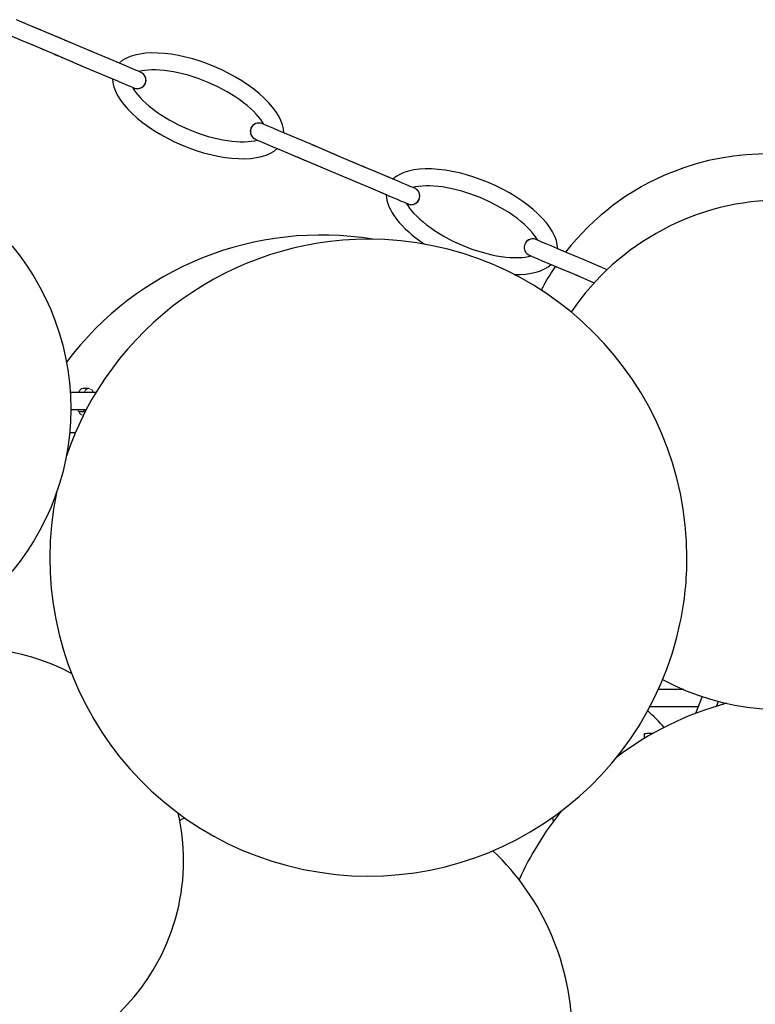
# Model space of a CAD drawing. Extents: x 54948.5 to 54994.1, y 12157.8 to 12204.
# Drawn here: x 54977.9 to 54984.8, y 12177.1 to 12186.2 of the extents above; entities that cross this region are included whole.
import ezdxf

# ---------------------------------------------------------------- set-up
doc = ezdxf.new("R2010")
doc.units = 0
doc.header["$MEASUREMENT"] = 0

msp = doc.modelspace()

# ---------------------------------------------------------------- linework, layer by layer
at = {"lineweight": 25}
for points in [[(54979.1125, 12185.6063), (54979.1171, 12185.621), (54979.1187, 12185.6363), (54979.1174, 12185.6517), (54979.1131, 12185.6664), (54979.106, 12185.6801), (54979.0964, 12185.6921), (54979.0846, 12185.7019), (54979.078, 12185.706), (54979.0729, 12185.7085), (54979.0626, 12185.7129), (54979.0486, 12185.7188), (54979.0312, 12185.7262), (54979.0112, 12185.7346), (54978.9665, 12185.7536), (54978.9177, 12185.7742), (54978.8135, 12185.8184), (54978.7044, 12185.8646), (54978.5927, 12185.9119), (54978.366, 12186.0079), (54978.1392, 12186.1039), (54978.0275, 12186.1512), (54977.9183, 12186.1974)], [(54978.0064, 12186.1601), (54977.9925, 12186.166)], [(54978.0963, 12186.122), (54978.0742, 12186.1314)], [(54978.1744, 12186.089), (54978.1185, 12186.1126)], [(54977.8544, 12186.0535), (54977.9635, 12186.0073), (54978.0752, 12185.96), (54978.3019, 12185.864), (54978.5287, 12185.768), (54978.6404, 12185.7207), (54978.7496, 12185.6744), (54978.854, 12185.6302), (54978.9029, 12185.6095), (54978.9479, 12185.5905), (54978.968, 12185.5819), (54978.9857, 12185.5744), (54978.9998, 12185.5685), (54979.0049, 12185.5663), (54979.0126, 12185.5632), (54979.0244, 12185.5597), (54979.0397, 12185.5581), (54979.055, 12185.5596), (54979.0697, 12185.564), (54979.0833, 12185.5712), (54979.0953, 12185.5809), (54979.1051, 12185.5927), (54979.1125, 12185.6063)], [(54978.2522, 12186.056), (54978.221, 12186.0693)], [(54978.3339, 12186.0215), (54978.2819, 12186.0435)], [(54977.9828, 12185.9991), (54978.0144, 12185.9857)], [(54978.0578, 12185.9673), (54978.0756, 12185.9598)], [(54978.1466, 12185.9298), (54978.1738, 12185.9182)], [(54978.4003, 12185.9933), (54978.365, 12186.0083)], [(54978.2676, 12185.8785), (54978.3032, 12185.8634)], [(54978.3336, 12185.8506), (54978.3627, 12185.8382)], [(54978.6101, 12185.9045), (54978.5919, 12185.9122)], [(54980.3973, 12185.1478), (54980.3939, 12185.1848), (54980.3847, 12185.2232), (54980.3698, 12185.263), (54980.3493, 12185.3038), (54980.3233, 12185.3453), (54980.292, 12185.3871), (54980.2558, 12185.429), (54980.2147, 12185.4708), (54980.1691, 12185.5119), (54980.1194, 12185.5523), (54980.066, 12185.5915), (54980.0091, 12185.6293), (54979.9492, 12185.6655), (54979.8869, 12185.6997), (54979.8224, 12185.7316), (54979.7564, 12185.7612), (54979.6892, 12185.788), (54979.6214, 12185.8121), (54979.5534, 12185.8331), (54979.4858, 12185.8509), (54979.4191, 12185.8654), (54979.3537, 12185.8765), (54979.2901, 12185.8841), (54979.2288, 12185.8882), (54979.1703, 12185.8887), (54979.1149, 12185.8855), (54979.0631, 12185.8789), (54979.0153, 12185.8686), (54978.9717, 12185.855), (54978.9328, 12185.838), (54978.8988, 12185.8178), (54978.8699, 12185.7946)], [(54980.3973, 12185.1478), (54980.3939, 12185.1848), (54980.3847, 12185.2232), (54980.3698, 12185.263), (54980.3493, 12185.3038), (54980.3233, 12185.3453), (54980.292, 12185.3871), (54980.2558, 12185.429), (54980.2147, 12185.4708), (54980.1691, 12185.5119), (54980.1194, 12185.5523), (54980.066, 12185.5915), (54980.0091, 12185.6293), (54979.9492, 12185.6655), (54979.8869, 12185.6997), (54979.8224, 12185.7316), (54979.7564, 12185.7612), (54979.6892, 12185.788), (54979.6214, 12185.8121), (54979.5534, 12185.8331), (54979.4858, 12185.8509), (54979.4191, 12185.8654), (54979.3537, 12185.8765), (54979.2901, 12185.8841), (54979.2288, 12185.8882), (54979.1703, 12185.8887), (54979.1149, 12185.8855), (54979.0631, 12185.8789), (54979.0153, 12185.8686), (54978.9717, 12185.855), (54978.9328, 12185.838), (54978.8988, 12185.8178), (54978.8699, 12185.7946)], [(54978.4156, 12185.8159), (54978.4469, 12185.8026)], [(54978.4936, 12185.7828), (54978.5249, 12185.7696)], [(54978.8541, 12185.8012), (54978.8374, 12185.8082)], [(54978.7785, 12185.6622), (54978.7938, 12185.6557)], [(54980.2122, 12185.2262), (54980.1987, 12185.2483), (54980.1822, 12185.2718), (54980.1627, 12185.2965), (54980.1402, 12185.322), (54980.1149, 12185.3481), (54980.0869, 12185.3745), (54980.0563, 12185.4011), (54980.0233, 12185.4275), (54979.9881, 12185.4537), (54979.9508, 12185.4795), (54979.8708, 12185.5289), (54979.7849, 12185.5748), (54979.6949, 12185.6162), (54979.6027, 12185.652), (54979.51, 12185.6817), (54979.4188, 12185.7047), (54979.3743, 12185.7136), (54979.331, 12185.7207), (54979.289, 12185.726), (54979.2487, 12185.7295), (54979.2102, 12185.7312), (54979.1738, 12185.7312), (54979.1399, 12185.7296), (54979.1086, 12185.7264), (54979.0802, 12185.7219), (54979.0549, 12185.7162)], [(54980.2122, 12185.2262), (54980.1987, 12185.2483), (54980.1822, 12185.2718), (54980.1627, 12185.2965), (54980.1402, 12185.322), (54980.1149, 12185.3481), (54980.0869, 12185.3745), (54980.0563, 12185.4011), (54980.0233, 12185.4275), (54979.9881, 12185.4537), (54979.9508, 12185.4795), (54979.8708, 12185.5289), (54979.7849, 12185.5748), (54979.6949, 12185.6162), (54979.6027, 12185.652), (54979.51, 12185.6817), (54979.4188, 12185.7047), (54979.3743, 12185.7136), (54979.331, 12185.7207), (54979.289, 12185.726), (54979.2487, 12185.7295), (54979.2102, 12185.7312), (54979.1738, 12185.7312), (54979.1399, 12185.7296), (54979.1086, 12185.7264), (54979.0802, 12185.7219), (54979.0549, 12185.7162)], [(54978.8084, 12185.6494), (54978.8118, 12185.6125), (54978.821, 12185.574), (54978.8359, 12185.5342), (54978.8564, 12185.4935), (54978.8824, 12185.452), (54978.9136, 12185.4102), (54978.9499, 12185.3682), (54978.991, 12185.3265), (54979.0366, 12185.2853), (54979.0863, 12185.245), (54979.1397, 12185.2057), (54979.1966, 12185.1679), (54979.2564, 12185.1318), (54979.3188, 12185.0976), (54979.3833, 12185.0656), (54979.4493, 12185.0361), (54979.5165, 12185.0092), (54979.5843, 12184.9852), (54979.6523, 12184.9642), (54979.7199, 12184.9463), (54979.7866, 12184.9318), (54979.852, 12184.9207), (54979.9156, 12184.9131), (54979.9768, 12184.9091), (54980.0354, 12184.9086), (54980.0908, 12184.9117), (54980.1426, 12184.9184), (54980.1904, 12184.9286), (54980.234, 12184.9422), (54980.2729, 12184.9592), (54980.3069, 12184.9794), (54980.3358, 12185.0027)], [(54978.8084, 12185.6494), (54978.8118, 12185.6125), (54978.821, 12185.574), (54978.8359, 12185.5342), (54978.8564, 12185.4935), (54978.8824, 12185.452), (54978.9136, 12185.4102), (54978.9499, 12185.3682), (54978.991, 12185.3265), (54979.0366, 12185.2853), (54979.0863, 12185.245), (54979.1397, 12185.2057), (54979.1966, 12185.1679), (54979.2564, 12185.1318), (54979.3188, 12185.0976), (54979.3833, 12185.0656), (54979.4493, 12185.0361), (54979.5165, 12185.0092), (54979.5843, 12184.9852), (54979.6523, 12184.9642), (54979.7199, 12184.9463), (54979.7866, 12184.9318), (54979.852, 12184.9207), (54979.9156, 12184.9131), (54979.9768, 12184.9091), (54980.0354, 12184.9086), (54980.0908, 12184.9117), (54980.1426, 12184.9184), (54980.1904, 12184.9286), (54980.234, 12184.9422), (54980.2729, 12184.9592), (54980.3069, 12184.9794), (54980.3358, 12185.0027)], [(54978.9935, 12185.5711), (54979.007, 12185.549), (54979.0235, 12185.5254), (54979.043, 12185.5008), (54979.0655, 12185.4752), (54979.0908, 12185.4491), (54979.1188, 12185.4227), (54979.1494, 12185.3962), (54979.1824, 12185.3697), (54979.2176, 12185.3435), (54979.2549, 12185.3178), (54979.3349, 12185.2683), (54979.4208, 12185.2224), (54979.5107, 12185.1811), (54979.603, 12185.1452), (54979.6957, 12185.1155), (54979.7869, 12185.0925), (54979.8314, 12185.0836), (54979.8747, 12185.0766), (54979.9167, 12185.0713), (54979.957, 12185.0678), (54979.9955, 12185.0661), (54980.0318, 12185.066), (54980.0658, 12185.0677), (54980.0971, 12185.0708), (54980.1255, 12185.0753), (54980.1507, 12185.081)], [(54978.9935, 12185.5711), (54979.007, 12185.549), (54979.0235, 12185.5254), (54979.043, 12185.5008), (54979.0655, 12185.4752), (54979.0908, 12185.4491), (54979.1188, 12185.4227), (54979.1494, 12185.3962), (54979.1824, 12185.3697), (54979.2176, 12185.3435), (54979.2549, 12185.3178), (54979.3349, 12185.2683), (54979.4208, 12185.2224), (54979.5107, 12185.1811), (54979.603, 12185.1452), (54979.6957, 12185.1155), (54979.7869, 12185.0925), (54979.8314, 12185.0836), (54979.8747, 12185.0766), (54979.9167, 12185.0713), (54979.957, 12185.0678), (54979.9955, 12185.0661), (54980.0318, 12185.066), (54980.0658, 12185.0677), (54980.0971, 12185.0708), (54980.1255, 12185.0753), (54980.1507, 12185.081)], [(54981.6502, 12184.5317), (54981.6549, 12184.5464), (54981.6565, 12184.5617), (54981.6552, 12184.5771), (54981.6509, 12184.5919), (54981.6438, 12184.6055), (54981.6341, 12184.6175), (54981.6223, 12184.6273), (54981.6158, 12184.6314), (54981.6107, 12184.6339), (54981.6003, 12184.6383), (54981.5864, 12184.6442), (54981.5689, 12184.6516), (54981.549, 12184.6601), (54981.5043, 12184.679), (54981.4555, 12184.6997), (54981.3513, 12184.7438), (54981.2421, 12184.79), (54981.1305, 12184.8373), (54980.9038, 12184.9333), (54980.677, 12185.0293), (54980.5653, 12185.0766), (54980.4561, 12185.1228), (54980.3517, 12185.167), (54980.3028, 12185.1878), (54980.2578, 12185.2068), (54980.2377, 12185.2153), (54980.22, 12185.2228), (54980.2059, 12185.2288), (54980.2008, 12185.231), (54980.1931, 12185.2341), (54980.1813, 12185.2375), (54980.166, 12185.2391), (54980.1507, 12185.2377), (54980.136, 12185.2333), (54980.1224, 12185.2261), (54980.1104, 12185.2164), (54980.1006, 12185.2045), (54980.0932, 12185.191)], [(54980.0932, 12185.191), (54980.0886, 12185.1763), (54980.0869, 12185.1609), (54980.0883, 12185.1456), (54980.0926, 12185.1308), (54980.0997, 12185.1172), (54980.1093, 12185.1052), (54980.1211, 12185.0953), (54980.1277, 12185.0913), (54980.1328, 12185.0888), (54980.1432, 12185.0843), (54980.1571, 12185.0784), (54980.1745, 12185.0711), (54980.1945, 12185.0626), (54980.2392, 12185.0437), (54980.288, 12185.023), (54980.3922, 12184.9789), (54980.5013, 12184.9327), (54980.613, 12184.8854), (54980.8397, 12184.7894), (54981.0665, 12184.6934), (54981.1782, 12184.6461), (54981.2874, 12184.5998), (54981.3917, 12184.5556), (54981.4407, 12184.5349), (54981.4857, 12184.5159), (54981.5058, 12184.5073), (54981.5235, 12184.4998), (54981.5376, 12184.4939), (54981.5427, 12184.4917), (54981.5504, 12184.4886), (54981.5622, 12184.4851), (54981.5774, 12184.4835), (54981.5927, 12184.485), (54981.6075, 12184.4894), (54981.6211, 12184.4966), (54981.633, 12184.5063), (54981.6429, 12184.5181), (54981.6502, 12184.5317)], [(54980.5441, 12185.0856), (54980.5302, 12185.0914)], [(54980.712, 12185.0145), (54980.6563, 12185.0381)], [(54980.3356, 12185.0028), (54980.3516, 12184.9961)], [(54980.424, 12184.9654), (54980.444, 12184.957)], [(54980.4862, 12184.939), (54980.5088, 12184.9295)], [(54980.7902, 12184.9814), (54980.7587, 12184.9947)], [(54980.8722, 12184.9466), (54980.843, 12184.959)], [(54980.5206, 12184.9245), (54980.5956, 12184.8928)], [(54980.7118, 12184.8435), (54980.7461, 12184.829)], [(54981.0591, 12184.8675), (54981.0315, 12184.8792)], [(54981.1479, 12184.8299), (54981.1291, 12184.8379)], [(54981.2228, 12184.7982), (54981.1913, 12184.8115)], [(54981.2733, 12184.7768), (54981.2572, 12184.7836)], [(54981.3752, 12184.7337), (54981.3534, 12184.7429)], [(54982.935, 12184.0732), (54982.9316, 12184.1102), (54982.9225, 12184.1487), (54982.9076, 12184.1884), (54982.887, 12184.2292), (54982.8611, 12184.2707), (54982.8298, 12184.3125), (54982.7935, 12184.3544), (54982.7524, 12184.3962), (54982.7069, 12184.4373), (54982.6572, 12184.4777), (54982.6037, 12184.5169), (54982.5469, 12184.5548), (54982.487, 12184.5909), (54982.4246, 12184.6251), (54982.3602, 12184.657), (54982.2941, 12184.6866), (54982.2269, 12184.7135), (54982.1591, 12184.7375), (54982.0912, 12184.7585), (54982.0236, 12184.7763), (54981.9568, 12184.7908), (54981.8915, 12184.8019), (54981.8279, 12184.8096), (54981.7666, 12184.8136), (54981.7081, 12184.8141), (54981.6527, 12184.8109), (54981.6009, 12184.8043), (54981.553, 12184.7941), (54981.5095, 12184.7804), (54981.4706, 12184.7634), (54981.4365, 12184.7432), (54981.4077, 12184.72)], [(54982.935, 12184.0732), (54982.9316, 12184.1102), (54982.9225, 12184.1487), (54982.9076, 12184.1884), (54982.887, 12184.2292), (54982.8611, 12184.2707), (54982.8298, 12184.3125), (54982.7935, 12184.3544), (54982.7524, 12184.3962), (54982.7069, 12184.4373), (54982.6572, 12184.4777), (54982.6037, 12184.5169), (54982.5469, 12184.5548), (54982.487, 12184.5909), (54982.4246, 12184.6251), (54982.3602, 12184.657), (54982.2941, 12184.6866), (54982.2269, 12184.7135), (54982.1591, 12184.7375), (54982.0912, 12184.7585), (54982.0236, 12184.7763), (54981.9568, 12184.7908), (54981.8915, 12184.8019), (54981.8279, 12184.8096), (54981.7666, 12184.8136), (54981.7081, 12184.8141), (54981.6527, 12184.8109), (54981.6009, 12184.8043), (54981.553, 12184.7941), (54981.5095, 12184.7804), (54981.4706, 12184.7634), (54981.4365, 12184.7432), (54981.4077, 12184.72)], [(54982.75, 12184.1516), (54982.7365, 12184.1737), (54982.72, 12184.1972), (54982.7005, 12184.2219), (54982.678, 12184.2474), (54982.6527, 12184.2735), (54982.6247, 12184.2999), (54982.5941, 12184.3265), (54982.5611, 12184.3529), (54982.5259, 12184.3791), (54982.4886, 12184.4049), (54982.4086, 12184.4543), (54982.3227, 12184.5002), (54982.2327, 12184.5416), (54982.1405, 12184.5774), (54982.0478, 12184.6071), (54981.9565, 12184.6301), (54981.9121, 12184.639), (54981.8688, 12184.6461), (54981.8268, 12184.6514), (54981.7864, 12184.6549), (54981.748, 12184.6566), (54981.7116, 12184.6566), (54981.6777, 12184.655), (54981.6464, 12184.6518), (54981.6179, 12184.6473), (54981.5927, 12184.6416)], [(54982.75, 12184.1516), (54982.7365, 12184.1737), (54982.72, 12184.1972), (54982.7005, 12184.2219), (54982.678, 12184.2474), (54982.6527, 12184.2735), (54982.6247, 12184.2999), (54982.5941, 12184.3265), (54982.5611, 12184.3529), (54982.5259, 12184.3791), (54982.4886, 12184.4049), (54982.4086, 12184.4543), (54982.3227, 12184.5002), (54982.2327, 12184.5416), (54982.1405, 12184.5774), (54982.0478, 12184.6071), (54981.9565, 12184.6301), (54981.9121, 12184.639), (54981.8688, 12184.6461), (54981.8268, 12184.6514), (54981.7864, 12184.6549), (54981.748, 12184.6566), (54981.7116, 12184.6566), (54981.6777, 12184.655), (54981.6464, 12184.6518), (54981.6179, 12184.6473), (54981.5927, 12184.6416)], [(54981.2958, 12184.5963), (54981.3162, 12184.5876)], [(54981.3315, 12184.5811), (54981.344, 12184.5758)], [(54981.3462, 12184.5748), (54981.348, 12184.5487), (54981.3528, 12184.5216), (54981.3605, 12184.4939), (54981.3712, 12184.4655), (54981.3846, 12184.4366), (54981.4009, 12184.4073), (54981.42, 12184.3776), (54981.4418, 12184.3478), (54981.4661, 12184.3179), (54981.493, 12184.288), (54981.5223, 12184.2582), (54981.5539, 12184.2287), (54981.5877, 12184.1995), (54981.6235, 12184.1708), (54981.7008, 12184.1152)], [(54981.3462, 12184.5748), (54981.348, 12184.5487), (54981.3528, 12184.5216), (54981.3605, 12184.4939), (54981.3712, 12184.4655), (54981.3846, 12184.4366), (54981.4009, 12184.4073), (54981.42, 12184.3776), (54981.4418, 12184.3478), (54981.4661, 12184.3179), (54981.493, 12184.288), (54981.5223, 12184.2582), (54981.5539, 12184.2287), (54981.5877, 12184.1995), (54981.6235, 12184.1708), (54981.7008, 12184.1152)], [(54981.5312, 12184.4965), (54981.5447, 12184.4744), (54981.5612, 12184.4509), (54981.5808, 12184.4262), (54981.6032, 12184.4007), (54981.6285, 12184.3746), (54981.6565, 12184.3481), (54981.6871, 12184.3216), (54981.7201, 12184.2951), (54981.7554, 12184.269), (54981.7927, 12184.2432), (54981.8727, 12184.1937), (54981.9585, 12184.1478), (54982.0485, 12184.1065), (54982.1408, 12184.0707), (54982.2335, 12184.041), (54982.3247, 12184.0179), (54982.3691, 12184.0091), (54982.4125, 12184.002), (54982.4544, 12183.9967), (54982.4948, 12183.9932), (54982.5333, 12183.9915), (54982.5696, 12183.9914), (54982.6036, 12183.9931), (54982.6349, 12183.9962), (54982.6633, 12184.0007), (54982.6885, 12184.0064)], [(54981.5312, 12184.4965), (54981.5447, 12184.4744), (54981.5612, 12184.4509), (54981.5808, 12184.4262), (54981.6032, 12184.4007), (54981.6285, 12184.3746), (54981.6565, 12184.3481), (54981.6871, 12184.3216), (54981.7201, 12184.2951), (54981.7554, 12184.269), (54981.7927, 12184.2432), (54981.8727, 12184.1937), (54981.9585, 12184.1478), (54982.0485, 12184.1065), (54982.1408, 12184.0707), (54982.2335, 12184.041), (54982.3247, 12184.0179), (54982.3691, 12184.0091), (54982.4125, 12184.002), (54982.4544, 12183.9967), (54982.4948, 12183.9932), (54982.5333, 12183.9915), (54982.5696, 12183.9914), (54982.6036, 12183.9931), (54982.6349, 12183.9962), (54982.6633, 12184.0007), (54982.6885, 12184.0064)], [(54982.631, 12184.1164), (54982.6268, 12184.1034), (54982.6248, 12184.0898), (54982.6253, 12184.0762), (54982.6281, 12184.0628), (54982.6331, 12184.0501), (54982.6403, 12184.0385), (54982.6494, 12184.0284), (54982.6601, 12184.0199), (54982.666, 12184.0164), (54982.6705, 12184.0142), (54982.6745, 12184.0125), (54982.685, 12184.008), (54982.6982, 12184.0024), (54982.7141, 12183.9957), (54982.751, 12183.9801), (54982.7923, 12183.9626), (54982.882, 12183.9246), (54982.9769, 12183.8844), (54983.0747, 12183.843), (54983.2746, 12183.7584)], [(54983.3935, 12183.879), (54983.1792, 12183.9698), (54983.0739, 12184.0143), (54982.9713, 12184.0578), (54982.8737, 12184.0991), (54982.8282, 12184.1184), (54982.7869, 12184.1359), (54982.7686, 12184.1436), (54982.7528, 12184.1503), (54982.7408, 12184.1554), (54982.7355, 12184.1576), (54982.7268, 12184.1609), (54982.7135, 12184.1639), (54982.6989, 12184.1644), (54982.6845, 12184.1622), (54982.6708, 12184.1574), (54982.6582, 12184.1501), (54982.6471, 12184.1406), (54982.6379, 12184.1293), (54982.631, 12184.1164)], [(54982.9854, 12184.0518), (54982.965, 12184.0605)], [(54982.5315, 12183.834), (54982.5872, 12183.8344), (54982.6399, 12183.8383), (54982.6891, 12183.8454), (54982.7346, 12183.8557), (54982.7761, 12183.8693), (54982.8132, 12183.886), (54982.8458, 12183.9056), (54982.8736, 12183.9281)], [(54982.8734, 12183.9282), (54982.8894, 12183.9215)], [(54982.9617, 12183.8908), (54982.9817, 12183.8824)], [(54983.024, 12183.8645), (54983.0466, 12183.8549)], [(54983.09, 12183.8365), (54983.1333, 12183.8182)], [(54978.6548, 12182.7388), (54978.417, 12182.7388)], [(54978.5885, 12182.7789), (54978.5365, 12182.7789)], [(54978.4216, 12182.5813), (54978.5654, 12182.5813)], [(54978.4959, 12182.5628), (54978.5479, 12182.5628)], [(54978.5327, 12182.5288), (54978.539, 12182.5288)], [(54978.4628, 12182.3648), (54978.4106, 12182.3648)], [(54978.3903, 12182.2073), (54978.4011, 12182.2073)], [(54984.1035, 12179.9847), (54983.8673, 12179.9847)], [(54984.2736, 12179.9209), (54984.212, 12179.7643)], [(54983.7896, 12179.8272), (54984.2369, 12179.8272)], [(54984.4077, 12179.8314), (54984.4253, 12179.8764)], [(54983.7376, 12179.5742), (54983.7361, 12179.5309)], [(54983.8076, 12179.5783), (54983.7986, 12179.5782), (54983.7877, 12179.5779), (54983.7639, 12179.5768), (54983.7532, 12179.5761), (54983.7448, 12179.5754), (54983.7394, 12179.5747), (54983.7376, 12179.5742)], [(54983.8162, 12179.5778), (54983.814, 12179.5782), (54983.8076, 12179.5783)], [(54983.8076, 12179.5783), (54983.8081, 12179.5732)], [(54982.8873, 12178.7999), (54982.8941, 12178.7624)]]:
    msp.add_lwpolyline(points, dxfattribs=at)
at = {"lineweight": 5}
for points in [[(54978.8063, 12185.6494), (54978.8087, 12185.6504)], [(54980.3971, 12185.1468), (54980.3994, 12185.1478)], [(54978.5327, 12182.5287), (54978.5354, 12182.5288)], [(54978.5354, 12182.5287), (54978.5389, 12182.5287)]]:
    msp.add_lwpolyline(points, dxfattribs=at)
at = {"lineweight": 25}
for points in [[(54979.1134, 12185.6059), (54979.1276, 12185.6393), (54979.1171, 12185.678), (54979.088, 12185.6997)], [(54979.1134, 12185.6059), (54979.1276, 12185.6393), (54979.1171, 12185.678), (54979.088, 12185.6997)], [(54979.0321, 12185.5583), (54979.0667, 12185.5544), (54979.0998, 12185.5738), (54979.1134, 12185.6059)], [(54979.0321, 12185.5583), (54979.0667, 12185.5544), (54979.0998, 12185.5738), (54979.1134, 12185.6059)], [(54980.1766, 12185.2385), (54980.141, 12185.2439), (54980.1063, 12185.2245), (54980.0923, 12185.1914)], [(54980.1766, 12185.2385), (54980.141, 12185.2439), (54980.1063, 12185.2245), (54980.0923, 12185.1914)], [(54980.0923, 12185.1914), (54980.078, 12185.1578), (54980.0888, 12185.1188), (54980.1182, 12185.0972)], [(54980.0923, 12185.1914), (54980.078, 12185.1578), (54980.0888, 12185.1188), (54980.1182, 12185.0972)], [(54981.6512, 12184.5313), (54981.6653, 12184.5647), (54981.6548, 12184.6034), (54981.6257, 12184.6251)], [(54981.6512, 12184.5313), (54981.6653, 12184.5647), (54981.6548, 12184.6034), (54981.6257, 12184.6251)], [(54981.5698, 12184.4837), (54981.6045, 12184.4798), (54981.6376, 12184.4992), (54981.6512, 12184.5313)], [(54981.5698, 12184.4837), (54981.6045, 12184.4798), (54981.6376, 12184.4992), (54981.6512, 12184.5313)], [(54981.2214, 12184.1614), (54980.1367, 12184.3396), (54979.0427, 12183.9005), (54978.3822, 12183.0217)], [(54982.63, 12184.1168), (54982.6159, 12184.0833), (54982.6264, 12184.0445), (54982.6556, 12184.0229)], [(54982.63, 12184.1168), (54982.6159, 12184.0833), (54982.6264, 12184.0445), (54982.6556, 12184.0229)], [(54982.7143, 12184.1639), (54982.6788, 12184.1693), (54982.6441, 12184.1499), (54982.63, 12184.1168)], [(54982.7143, 12184.1639), (54982.6788, 12184.1693), (54982.6441, 12184.1499), (54982.63, 12184.1168)], [(54982.9134, 12183.9111), (54982.8653, 12183.8398), (54982.8212, 12183.7659), (54982.7811, 12183.6898)], [(54984.5002, 12179.8582), (54984.1307, 12179.7586), (54983.7841, 12179.5882), (54983.4796, 12179.3564)], [(54983.9221, 12179.6352), (54983.874, 12179.6892), (54983.8229, 12179.7405), (54983.7691, 12179.7889)], [(54979.4677, 12178.3992), (54979.4677, 12178.5476), (54979.4509, 12178.6954), (54979.4177, 12178.84)], [(54982.9685, 12178.8591), (54982.8116, 12178.6642), (54982.68, 12178.4502), (54982.577, 12178.2221)], [(54979.477, 12178.7969), (54979.4621, 12178.7878), (54979.4473, 12178.7785), (54979.4325, 12178.7691)], [(54983.0687, 12176.7799), (54983.0687, 12177.4268), (54982.8034, 12178.0454), (54982.3347, 12178.4913)]]:
    msp.add_open_spline(points, degree=3, dxfattribs=at)
for points, knots in [([(54987.0631, 12183.4725), (54986.5758, 12184.6827), (54985.1997, 12185.2688), (54983.9895, 12184.7815), (54983.603, 12184.6259), (54983.2645, 12184.3708), (54983.0084, 12184.0421)], [0, 0, 0, 0, 1, 1, 1, 2, 2, 2, 2]), ([(54978.422, 12182.5902), (54978.422, 12183.8949), (54977.3644, 12184.9524), (54976.0598, 12184.9524), (54974.7552, 12184.9524), (54973.6976, 12183.8949), (54973.6976, 12182.5902), (54973.6976, 12181.2856), (54974.7552, 12180.228), (54976.0598, 12180.228), (54977.3644, 12180.228), (54978.422, 12181.2856), (54978.422, 12182.5902)], [0, 0, 0, 0, 1, 1, 1, 2, 2, 2, 3, 3, 3, 4, 4, 4, 4]), ([(54987.379, 12182.1633), (54987.379, 12183.4679), (54986.3214, 12184.5255), (54985.0168, 12184.5255), (54984.2323, 12184.5255), (54983.499, 12184.136), (54983.0597, 12183.486)], [0, 0, 0, 0, 1, 1, 1, 2, 2, 2, 2]), ([(54984.133, 12181.2089), (54984.133, 12182.8396), (54982.8111, 12184.1616), (54981.1803, 12184.1616), (54979.9096, 12184.1616), (54978.7814, 12183.3487), (54978.3793, 12182.1433)], [0, 0, 0, 0, 1, 1, 1, 2, 2, 2, 2]), ([(54983.9075, 12180.0777), (54985.0594, 12179.4651), (54986.4897, 12179.9022), (54987.1023, 12181.054), (54987.284, 12181.3955), (54987.379, 12181.7764), (54987.379, 12182.1633)], [0, 0, 0, 0, 1, 1, 1, 2, 2, 2, 2]), ([(54978.2893, 12181.8096), (54977.9575, 12180.213), (54978.9829, 12178.6497), (54980.5795, 12178.3179), (54982.1762, 12177.9861), (54983.7395, 12179.0114), (54984.0713, 12180.6081), (54984.1123, 12180.8057), (54984.133, 12181.007), (54984.133, 12181.2089)], [0, 0, 0, 0, 1, 1, 1, 2, 2, 2, 3, 3, 3, 3]), ([(54978.4302, 12180.1337), (54977.4723, 12180.6478), (54976.279, 12180.2881), (54975.7648, 12179.3303), (54975.2506, 12178.3724), (54975.6103, 12177.179), (54976.5682, 12176.6648), (54977.5261, 12176.1506), (54978.7194, 12176.5103), (54979.2336, 12177.4682), (54979.3873, 12177.7545), (54979.4677, 12178.0743), (54979.4677, 12178.3992)], [0, 0, 0, 0, 1, 1, 1, 2, 2, 2, 3, 3, 3, 4, 4, 4, 4])]:
    msp.add_open_spline(points, degree=3, knots=knots, dxfattribs=at)
at = {"lineweight": 18}
for points in [[(54978.5365, 12182.7789), (54978.5199, 12182.7789), (54978.5042, 12182.7644), (54978.4929, 12182.7388)], [(54978.6113, 12182.7693), (54978.5884, 12182.7894), (54978.5619, 12182.7773), (54978.5449, 12182.7388)], [(54978.6319, 12182.7388), (54978.6262, 12182.7521), (54978.6192, 12182.7625), (54978.6114, 12182.7693)], [(54978.4883, 12182.5814), (54978.4905, 12182.5747), (54978.4931, 12182.5685), (54978.4959, 12182.5628)], [(54978.4959, 12182.5628), (54978.5057, 12182.5422), (54978.5189, 12182.5301), (54978.5327, 12182.5288)], [(54978.5403, 12182.5814), (54978.5426, 12182.5747), (54978.5451, 12182.5685), (54978.5479, 12182.5628)], [(54978.5479, 12182.5628), (54978.5493, 12182.56), (54978.5507, 12182.5574), (54978.5522, 12182.5549)]]:
    msp.add_open_spline(points, degree=3, dxfattribs=at)

doc.saveas('drawing.dxf')
